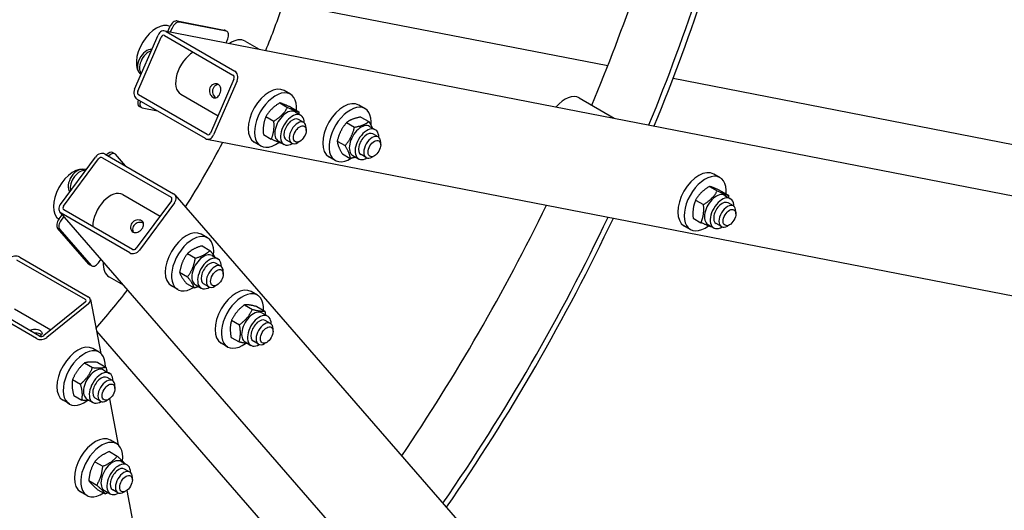
# Model space of a CAD drawing. Units: millimetres. Extents: x 932 to 12540, y 117 to 16344.
# Drawn here: x 4181 to 4973, y 11743 to 12138 of the extents above; entities that cross this region are included whole.
import ezdxf

# ---------------------------------------------------------------- set-up
doc = ezdxf.new("R2010")
doc.units = ezdxf.units.MM
doc.header["$LTSCALE"] = 60
doc.layers.add('Visible Edges(Hillmar_metric)', color=7, linetype='Continuous', lineweight=25)

msp = doc.modelspace()

# ---------------------------------------------------------------- linework, layer by layer
at = {"layer": 'Visible Edges(Hillmar_metric)'}
for p, q in [((4395.0233, 12150.9672), (4654.1856, 12100.639)), ((4307.7669, 12136.632), (4345.5125, 12129.302)), ((4297.6701, 12128.5829), (5417.3388, 11911.1478)), ((4300.2348, 12128.0849), (4301.8822, 12131.8828)), ((4303.5793, 12130.903), (4302.192, 12127.7048)), ((4347.2096, 12128.3222), (4309.464, 12135.6522)), ((4347.8525, 12128.0841), (4346.1554, 12129.0639)), ((4273.427, 12081.6687), (4292.2836, 12125.1425)), ((4275.9726, 12080.199), (4294.8292, 12123.6728)), ((4297.4691, 12124.8667), (4352.6234, 12093.0233)), ((4298.8834, 12128.1272), (4354.0377, 12096.2838)), ((4346.9929, 12119.0047), (4348.3801, 12122.2029)), ((4362.3483, 12120.3313), (4373.5935, 12113.8389)), ((4278.9075, 12094.3039), (4277.8484, 12094.9154)), ((4353.3777, 12089.8698), (4334.521, 12046.3961)), ((4706.7251, 12090.436), (5277.7987, 11979.5358)), ((4355.9233, 12088.4001), (4337.0666, 12044.9264)), ((4330.4669, 12041.9417), (4275.3125, 12073.785)), ((4331.8811, 12045.2022), (4276.7268, 12077.0456)), ((4310.6272, 12077.6783), (4340.5869, 12060.381)), ((4398.8624, 12077.658), (4393.7712, 12080.5974)), ((4631.1155, 12074.6402), (4659.3313, 12058.3498)), ((4278.8861, 12066.8757), (4277.189, 12067.8555)), ((4279.529, 12066.6377), (4291.8295, 12064.249)), ((4390.2042, 12070.6938), (4396.56, 12067.0243)), ((4399.1958, 12067.1374), (4405.5516, 12063.4679)), ((4458.832, 12066.0121), (4453.7408, 12068.9515)), ((4379.1476, 12059.6925), (4385.5034, 12056.023)), ((4402.5219, 12063.4208), (4407.1888, 12060.7263)), ((4409.4814, 12054.8993), (4405.2388, 12057.3488)), ((4455.5731, 12059.2895), (4461.9289, 12055.6199)), ((4411.4697, 12048.5451), (4411.4697, 12050.5047)), ((4443.9737, 12054.8119), (4450.3295, 12051.1424)), ((4462.4916, 12051.7749), (4467.1585, 12049.0805)), ((4331.6801, 12041.4859), (5419.5718, 11830.2217)), ((4377.0827, 12045.1349), (4383.4385, 12041.4654)), ((4469.4511, 12043.2535), (4465.2084, 12045.703)), ((4374.8624, 12036.0887), (4369.7712, 12039.0281)), ((4389.0219, 12040.0381), (4393.6888, 12037.3436)), ((4399.8814, 12038.2717), (4395.6388, 12040.7212)), ((4406.3785, 12039.7269), (4404.6814, 12038.7471)), ((4436.5095, 12040.0128), (4442.8653, 12036.3432)), ((4471.4393, 12036.8992), (4471.4393, 12038.8588)), ((4213.7293, 11989.0824), (4241.9503, 12027.1496)), ((4216.2749, 11987.6127), (4244.4959, 12025.6799)), ((4247.604, 12026.6035), (4302.7584, 11994.7601)), ((4249.7206, 12029.4585), (4304.8749, 11997.6152)), ((4257.491, 12029.8184), (4255.794, 12030.7982)), ((4266.2376, 12019.9225), (4258.0186, 12029.3807)), ((4434.832, 12024.4429), (4429.7408, 12027.3823)), ((4440.6447, 12029.6911), (4447.0005, 12026.0216)), ((4448.9916, 12028.3922), (4453.6585, 12025.6978)), ((4459.8511, 12026.6258), (4455.6084, 12029.0753)), ((4466.3482, 12028.0811), (4464.6511, 12027.1013)), ((4233.7482, 12016.0858), (4232.6892, 12016.6972)), ((4744.5698, 12010.523), (4739.4786, 12013.4624)), ((4735.9116, 12003.5588), (4742.2674, 11999.8893)), ((4264.0063, 11996.9285), (4293.966, 11979.6313)), ((4305.8763, 11996.7923), (5032.7823, 11160.2826)), ((4744.9032, 12000.0024), (4751.259, 11996.3329)), ((4748.2293, 11996.2858), (4752.8962, 11993.5913)), ((4303.0444, 11991.877), (4274.8234, 11953.8097)), ((4305.59, 11990.4073), (4277.3689, 11952.3401)), ((4724.8551, 11992.5575), (4731.2108, 11988.888)), ((4755.1889, 11987.7644), (4750.9462, 11990.2139)), ((4212.6913, 11977.3996), (4215.1567, 11980.7253)), ((4961.5818, 11121.7534), (4213.443, 11982.6974)), ((4216.4645, 11979.2203), (4214.3883, 11976.4198)), ((4269.5987, 11950.0311), (4214.4443, 11981.8745)), ((4271.7152, 11952.8862), (4216.5609, 11984.7295)), ((4722.7901, 11977.9999), (4729.1459, 11974.3304)), ((4757.1771, 11981.4101), (4757.1771, 11983.3697)), ((4236.7415, 11940.9051), (4211.5207, 11969.9287)), ((4720.5698, 11968.9538), (4715.4786, 11971.8932)), ((4734.7293, 11972.9031), (4739.3962, 11970.2087)), ((4745.5889, 11971.1367), (4741.3462, 11973.5862)), ((4752.0859, 11972.5919), (4750.3889, 11971.6121)), ((4213.2178, 11968.9489), (4238.4386, 11939.9253)), ((4332.1415, 11962.094), (4327.0503, 11965.0334)), ((4327.7556, 11955.6666), (4334.1114, 11951.9971)), ((4181.0069, 11946.5765), (4236.1612, 11914.7331)), ((4316.0103, 11949.5049), (4322.3661, 11945.8353)), ((4335.801, 11947.8568), (4340.4679, 11945.1624)), ((4178.5102, 11944.5616), (4233.6646, 11912.7182)), ((4238.9662, 11939.4876), (4237.2692, 11940.4674)), ((4244.3233, 11941.9712), (4246.3994, 11944.7717)), ((4342.7606, 11939.3354), (4338.5179, 11941.7849)), ((4252.9282, 11930.8102), (4264.1734, 11924.3177)), ((4309.673, 11934.4105), (4316.0288, 11930.741)), ((4344.7488, 11932.9811), (4344.7488, 11934.9407)), ((4308.1415, 11920.5248), (4303.0503, 11923.4642)), ((4315.0811, 11925.4778), (4321.4369, 11921.8083)), ((4322.301, 11924.4741), (4326.9679, 11921.7797)), ((4333.1606, 11922.7077), (4328.9179, 11925.1572)), ((4339.6576, 11924.163), (4337.9606, 11923.1832)), ((4197.0467, 11883.1664), (4141.8924, 11915.0097)), ((4372.2119, 11915.9817), (4367.1207, 11918.9211)), ((4194.55, 11881.1515), (4139.3957, 11912.9948)), ((4233.6972, 11910.3952), (4200.4082, 11883.5298)), ((4236.2427, 11908.9255), (4202.9538, 11882.0601)), ((4237.8933, 11912.5023), (4246.1737, 11869.2143)), ((4361.8803, 11908.2549), (4368.2361, 11904.5853)), ((4371.8613, 11906.8413), (4378.2171, 11903.1718)), ((4176.8312, 11904.9028), (4206.0142, 11888.054)), ((4375.8715, 11901.7445), (4380.5384, 11899.0501)), ((4351.5079, 11895.8734), (4357.8637, 11892.2039)), ((4382.831, 11893.2231), (4378.5883, 11895.6726)), ((4242.7343, 11887.1949), (4415.901, 11687.9179)), ((4384.8192, 11886.8688), (4384.8192, 11888.8284)), ((4348.2119, 11874.4125), (4343.1207, 11877.3519)), ((4351.1163, 11882.0784), (4357.4721, 11878.4089)), ((4362.3715, 11878.3618), (4367.0384, 11875.6674)), ((4373.231, 11876.5954), (4368.9883, 11879.0449)), ((4379.7281, 11878.0506), (4378.031, 11877.0709)), ((4244.9664, 11870.0683), (4239.8753, 11873.0077)), ((4233.2421, 11861.4956), (4239.5979, 11857.826)), ((4243.888, 11861.8796), (4250.2438, 11858.2101)), ((4248.626, 11855.8311), (4253.2929, 11853.1366)), ((4223.5973, 11848.1624), (4229.9531, 11844.4929)), ((4255.5855, 11847.3097), (4251.3429, 11849.7592)), ((4224.5985, 11835.2133), (4230.9543, 11831.5438)), ((4257.5737, 11840.9554), (4257.5737, 11842.915)), ((4220.9664, 11828.4991), (4215.8753, 11831.4385)), ((4235.126, 11832.4484), (4239.7929, 11829.754)), ((4245.9855, 11830.682), (4241.7429, 11833.1315)), ((4252.4826, 11832.1372), (4250.7855, 11831.1574)), ((4253.1787, 11832.5944), (4260.2446, 11795.6557)), ((4259.0373, 11796.5097), (4253.9461, 11799.4491)), ((4253.1728, 11790.1561), (4259.5286, 11786.4866)), ((4241.4712, 11782.0773), (4247.827, 11778.4078)), ((4262.6968, 11782.2725), (4267.3637, 11779.5781)), ((4269.6564, 11773.7511), (4265.4137, 11776.2006)), ((4236.6126, 11766.9091), (4242.9684, 11763.2396)), ((4271.6446, 11767.3968), (4271.6446, 11769.3564)), ((4235.0373, 11754.9405), (4229.9461, 11757.8799)), ((4243.4555, 11759.8197), (4249.8113, 11756.1502)), ((4249.1968, 11758.8898), (4253.8637, 11756.1954)), ((4260.0564, 11757.1234), (4255.8137, 11759.5729)), ((4266.5534, 11758.5787), (4264.8564, 11757.5989)), ((4267.2495, 11759.0358), (4327.2881, 11445.1707))]:
    msp.add_line(p, q, dxfattribs=at)
for centre, major_axis, ratio, start_param, end_param in [((4116.2083, 12136.0929), (-480, -831.3844), 0.57735027, 1.79656438, 2.05698488), ((4116.2083, 12136.0929), (-476.4, -825.149), 0.57735027, 1.79678675, 2.05620481), ((4073.7819, 12160.5878), (476.4, 825.149), 0.57735027, 4.92841671, 5.1479034), ((4101.7833, 12144.4212), (-54.6, -94.57), 0.57735027, 2.11461273, 7.31420536), ((4089.9039, 12151.2797), (240, 415.6922), 0.57735027, 4.94619361, 5.03193821), ((4305.4098, 12131.1978), (3, 5.1962), 0.57735027, 0.19634954, 1.76714587), ((4290.9787, 12112.2318), (-11.4, -19.7454), 0.57735027, 3.17306707, 6.17954361), ((4296.5263, 12122.693), (1.1438, 5.89), 0.80080783, 6.01398314, 7.58477947), ((4307.1069, 12130.218), (3, 5.1962), 0.57735027, 0.19634954, 1.76714587), ((4343.1554, 12123.8677), (3, 5.1962), 0.57735027, 0, 0.19634954), ((4344.8525, 12122.8879), (3, 5.1962), 0.57735027, 4.90873852, 6.47953485), ((4296.5263, 12122.693), (0.4575, 2.356), 0.80080783, 6.01398314, 7.58477947), ((4350.9483, 12100.586), (11.4, 19.7454), 0.57735027, 0, 0.85903333), ((4283.0984, 12104.0086), (-5.25, -9.0933), 0.57735027, 3.33519023, 6.28318531), ((4284.7955, 12103.0288), (-5.25, -9.0933), 0.57735027, 3.65764634, 6.1598307), ((4320.6772, 12095.0854), (-10.05, -17.4071), 0.57735027, 3.92878577, 6.28318531), ((4351.6806, 12090.8496), (0.4575, 2.356), 0.80080783, 4.44318682, 6.01398314), ((4351.6806, 12090.8496), (1.1438, 5.89), 0.80080783, 4.44318682, 6.01398314), ((4277.6696, 12079.2192), (-1.1438, -5.89), 0.80080783, 4.44318682, 6.01398314), ((4381.7712, 12059.8127), (12, 20.7846), 0.57735027, 0, 3.14159265), ((4277.6696, 12079.2192), (-0.4575, -2.356), 0.80080783, 4.44318682, 6.01398314), ((4280.189, 12073.0517), (-3, -5.1962), 0.57735027, 5.01763016, 6.28318531), ((4386.8624, 12056.8734), (12, 20.7846), 0.57735027, 5.3904946, 10.35933329), ((4619.7155, 12054.8948), (11.4, 19.7454), 0.57735027, 0, 1.24594316), ((4281.8861, 12072.0719), (-3, -5.1962), 0.57735027, 5.01763016, 6.47953485), ((4395.7719, 12051.7294), (-6.75, -11.6913), 0.57735027, 3.14159265, 6.28318531), ((4441.7408, 12048.1669), (12, 20.7846), 0.57735027, 0, 3.14159265), ((4446.832, 12045.2275), (12, 20.7846), 0.57735027, 5.37582375, 10.25940291), ((4400.4388, 12049.035), (-6.75, -11.6913), 0.57735027, 2.35563878, 7.06913918), ((4400.4388, 12049.035), (4.8, 8.3139), 0.57735027, 6.28036775, 9.42759552), ((4404.6814, 12046.5855), (4.8, 8.3138), 0.57735027, 5.49778714, 10.21017612), ((4455.7416, 12040.0836), (-6.75, -11.6913), 0.57735027, 3.14159265, 6.28318531), ((4460.4085, 12037.3891), (-6.75, -11.6913), 0.57735027, 2.35563878, 7.06913918), ((4332.8239, 12047.3759), (-1.1438, -5.89), 0.80080783, 6.01398314, 7.58477947), ((4332.8239, 12047.3759), (-0.4575, -2.356), 0.80080783, 6.01398314, 7.58477947), ((4460.4085, 12037.3891), (4.8, 8.3139), 0.57735027, 6.28036775, 9.42759552), ((4464.6511, 12034.9396), (4.8, 8.3138), 0.57735027, 5.49778714, 10.21017612), ((4089.9039, 12151.2797), (240, 415.6922), 0.57735027, 4.64975896, 4.775019), ((4246.193, 12024.7001), (4.529, 3.9355), 0.80080783, 0.26920216, 1.83999849), ((4246.193, 12024.7001), (1.8116, 1.5742), 0.80080783, 0.26920216, 1.83999849), ((4252.794, 12025.6021), (3, 5.1962), 0.57735027, 0, 1.26555515), ((4254.491, 12024.6223), (3, 5.1962), 0.57735027, 6.08683577, 7.54874045), ((4224.2578, 11996.6679), (-11.4, -19.7454), 0.57735027, 3.24523435, 6.2517109), ((4227.4392, 12007.6039), (-5.25, -9.0933), 0.57735027, 3.14159265, 6.08958773), ((4229.1362, 12006.6241), (5.25, 9.0933), 0.57735027, 0.12335461, 2.62553896), ((4727.4786, 11992.6778), (12, 20.7846), 0.57735027, 0, 3.14159265), ((4732.5698, 11989.7384), (12, 20.7846), 0.57735027, 5.3904946, 10.35933329), ((4253.9563, 11979.5214), (10.05, 17.4071), 0.57735027, 0, 2.35439954), ((4301.3473, 11992.8568), (1.8116, 1.5742), 0.80080783, 4.98159114, 6.55238747), ((4301.3473, 11992.8568), (4.529, 3.9355), 0.80080783, 4.98159114, 6.55238747), ((4741.4793, 11984.5944), (-6.75, -11.6913), 0.57735027, 3.14159265, 6.28318531), ((4746.1462, 11981.9), (-6.75, -11.6913), 0.57735027, 2.35563878, 7.06913918), ((4217.972, 11986.6329), (-4.529, -3.9355), 0.80080783, 4.98159114, 6.55238747), ((4217.972, 11986.6329), (-1.8116, -1.5742), 0.80080783, 4.98159114, 6.55238747), ((4073.7819, 12160.5878), (476.4, 825.149), 0.57735027, 4.58987305, 4.83490491), ((4746.1462, 11981.9), (4.8, 8.3139), 0.57735027, 6.28036775, 9.42759552), ((4750.3889, 11979.4505), (4.8, 8.3138), 0.57735027, 5.49778714, 10.21017612), ((4116.2083, 12136.0929), (-476.4, -825.149), 0.57735027, 1.43086925, 1.71072341), ((4116.2083, 12136.0929), (-480, -831.3844), 0.57735027, 1.43044563, 1.71114702), ((4215.0484, 11974.6871), (-3, -5.1962), 0.57735027, 4.51603944, 6.08683577), ((4216.7454, 11973.7073), (-3, -5.1962), 0.57735027, 4.51603944, 6.08683577), ((4315.0503, 11944.2488), (12, 20.7846), 0.57735027, 0, 3.14159265), ((4320.1415, 11941.3094), (12, 20.7846), 0.57735027, 5.35542927, 10.25230625), ((4176.8458, 11943.2183), (5.8932, 1.1273), 0.6788921, 0.66595729, 2.23675361), ((4273.1263, 11954.7895), (-4.529, -3.9355), 0.80080783, 0.26920216, 1.83999849), ((4273.1263, 11954.7895), (-1.8116, -1.5742), 0.80080783, 0.26920216, 1.83999849), ((4329.051, 11936.1655), (-6.75, -11.6913), 0.57735027, 3.14159265, 6.28318531), ((4333.7179, 11933.471), (-6.75, -11.6913), 0.57735027, 2.35563878, 7.06913918), ((4240.2692, 11945.6635), (-3, -5.1962), 0.57735027, 6.08683577, 6.28318531), ((4241.9662, 11944.6837), (-3, -5.1962), 0.57735027, 6.08683577, 7.65763209), ((4264.3282, 11950.5555), (-11.4, -19.7454), 0.57735027, 5.42415197, 6.28318531), ((4333.7179, 11933.471), (4.8, 8.3139), 0.57735027, 6.28036775, 9.42759552), ((4337.9606, 11931.0215), (4.8, 8.3138), 0.57735027, 5.49778714, 10.21017612), ((4355.1207, 11898.1365), (12, 20.7846), 0.57735027, 0, 3.14159265), ((4232.0001, 11911.375), (5.8932, 1.1273), 0.6788921, 5.37834627, 6.94914259), ((4089.9039, 12151.2797), (240, 415.6922), 0.57735027, 4.39283975, 4.47858435), ((4360.2119, 11895.1971), (12, 20.7846), 0.57735027, 5.43703437, 10.35928961), ((4232.0001, 11911.375), (2.3573, 0.4509), 0.6788921, 5.37834627, 6.94914259), ((4369.1215, 11890.0531), (-6.75, -11.6913), 0.57735027, 3.14159265, 6.28318531), ((4373.7884, 11887.3587), (-6.75, -11.6913), 0.57735027, 2.35563878, 7.06913918), ((4373.7884, 11887.3587), (4.8, 8.3139), 0.57735027, 6.28036775, 9.42759552), ((4378.031, 11884.9092), (4.8, 8.3138), 0.57735027, 5.49778714, 10.21017612), ((4198.7112, 11884.5096), (2.3573, 0.4509), 0.6788921, 3.80754994, 5.37834627), ((4198.7112, 11884.5096), (-5.8932, -1.1273), 0.6788921, 0.66595729, 2.23675361), ((4227.8753, 11852.2231), (12, 20.7846), 0.57735027, 0, 3.14159265), ((4232.9664, 11849.2837), (12, 20.7846), 0.57735027, 5.46295352, 10.34718697), ((4241.876, 11844.1397), (-6.75, -11.6913), 0.57735027, 3.14159265, 6.28318531), ((4246.5429, 11841.4453), (-6.75, -11.6913), 0.57735027, 2.35563878, 7.06913918), ((4246.5429, 11841.4453), (4.8, 8.3139), 0.57735027, 6.28036775, 9.42759552), ((4250.7855, 11838.9958), (4.8, 8.3138), 0.57735027, 5.49778714, 10.21017612), ((4241.9461, 11778.6645), (12, 20.7846), 0.57735027, 0, 3.14159265), ((4247.0373, 11775.7251), (12, 20.7846), 0.57735027, 5.34675736, 10.28988681), ((4255.9468, 11770.5812), (-6.75, -11.6913), 0.57735027, 3.14159265, 6.28318531), ((4260.6137, 11767.8867), (-6.75, -11.6913), 0.57735027, 2.35563878, 7.06913918), ((4260.6137, 11767.8867), (4.8, 8.3139), 0.57735027, 6.28036775, 9.42759552), ((4264.8564, 11765.4372), (4.8, 8.3138), 0.57735027, 5.49778714, 10.21017612)]:
    msp.add_ellipse(centre, major_axis=major_axis, ratio=ratio, start_param=start_param, end_param=end_param, dxfattribs=at)
for centre, major_axis in [((4406.3785, 12045.6057), (-3.6, -6.2354)), ((4466.3482, 12033.9598), (3.6, 6.2354)), ((4752.0859, 11978.4707), (-3.6, -6.2354)), ((4339.6576, 11930.0417), (-3.6, -6.2354)), ((4379.7281, 11883.9294), (-3.6, -6.2354)), ((4252.4826, 11838.016), (-3.6, -6.2354)), ((4266.5534, 11764.4574), (-3.6, -6.2354))]:
    msp.add_ellipse(centre, major_axis=major_axis, ratio=0.57735027, dxfattribs=at)
for points, knots in [([(5718.6874, 13022.3183), (5718.6874, 12832.4748), (5692.656, 12627.7381), (5591.1239, 12208.2934), (5515.6379, 11993.6526), (5322.5689, 11575.3379), (5205.0167, 11371.7315), (4939.28, 10995.3715), (4791.1387, 10822.6783), (4478.655, 10525.0265), (4314.3635, 10400.1144), (4149.9542, 10305.1926)], [3.14159265, 3.14159265, 3.14159265, 3.14159265, 3.45575192, 3.45575192, 3.76991118, 3.76991118, 4.08407045, 4.08407045, 4.39822972, 4.39822972, 4.71238898, 4.71238898, 4.71238898, 4.71238898]), ([(4336.3797, 12075.2221), (4335.8706, 12075.5161), (4335.3602, 12075.9646), (4334.504, 12077.0834), (4334.1595, 12077.7533), (4333.7215, 12079.101), (4333.5984, 12079.8704), (4333.6472, 12081.3968), (4333.8205, 12082.1538), (4334.3861, 12083.4579), (4334.8141, 12084.087), (4335.8678, 12085.1024), (4336.4924, 12085.4893), (4337.7222, 12085.967), (4338.4108, 12086.0904), (4339.7249, 12086.0275), (4340.349, 12085.8411), (4341.3674, 12085.2532), (4341.8254, 12084.8148), (4342.4955, 12083.7321), (4342.7095, 12083.0876), (4342.9049, 12081.787), (4342.8998, 12081.0425), (4342.6705, 12079.5511), (4342.4471, 12078.8038), (4341.8815, 12077.4998), (4341.5036, 12076.8609), (4340.6304, 12075.8105), (4340.134, 12075.3987), (4339.1468, 12074.8739), (4338.5887, 12074.7251), (4337.4606, 12074.7519), (4336.8889, 12074.9282), (4336.3797, 12075.2221)], [0, 0, 0, 0, 0.1800176, 0.1800176, 0.3600352, 0.3600352, 0.54001039, 0.54001039, 0.71998558, 0.71998558, 0.89996077, 0.89996077, 1.07993596, 1.07993596, 1.25995356, 1.25995356, 1.43997116, 1.43997116, 1.61998876, 1.61998876, 1.80000636, 1.80000636, 1.97998155, 1.97998155, 2.15995674, 2.15995674, 2.33993193, 2.33993193, 2.51990712, 2.51990712, 2.69992472, 2.69992472, 2.87994232, 2.87994232, 2.87994232, 2.87994232]), ([(4340.882, 12085.532), (4340.4572, 12085.4842), (4340.0348, 12085.3824), (4339.0119, 12085.001), (4338.3708, 12084.6189), (4337.2924, 12083.6091), (4336.8565, 12082.9807), (4336.2888, 12081.672), (4336.1226, 12080.9122), (4336.099, 12079.3813), (4336.2399, 12078.6101), (4336.7105, 12077.2595), (4337.0727, 12076.5871), (4337.9057, 12075.526), (4338.3585, 12075.1141), (4338.8128, 12074.8215)], [1.69423957, 1.69423957, 1.69423957, 1.69423957, 1.80691836, 1.80691836, 1.9875417, 1.9875417, 2.16816504, 2.16816504, 2.34878839, 2.34878839, 2.52941173, 2.52941173, 2.71014923, 2.71014923, 2.87058202, 2.87058202, 2.87058202, 2.87058202]), ([(4272.3072, 11966.8133), (4271.798, 11967.1072), (4271.3245, 11967.5545), (4270.613, 11968.6611), (4270.3755, 11969.3192), (4270.1744, 11970.623), (4270.1971, 11971.3574), (4270.5496, 11972.7777), (4270.8805, 11973.4629), (4271.727, 11974.6047), (4272.2959, 11975.1333), (4273.5935, 11975.9388), (4274.3214, 11976.2169), (4275.7074, 11976.5114), (4276.4599, 11976.548), (4277.8568, 11976.366), (4278.5005, 11976.1482), (4279.5188, 11975.5603), (4279.9573, 11975.1533), (4280.5446, 11974.1897), (4280.6948, 11973.632), (4280.7339, 11972.5146), (4280.6255, 11971.8789), (4280.1523, 11970.5974), (4279.788, 11969.9507), (4278.9415, 11968.8088), (4278.406, 11968.2418), (4277.2291, 11967.2975), (4276.5869, 11966.9208), (4275.3629, 11966.4398), (4274.6977, 11966.3028), (4273.425, 11966.3418), (4272.8163, 11966.5193), (4272.3072, 11966.8133)], [0, 0, 0, 0, 0.1800176, 0.1800176, 0.3600352, 0.3600352, 0.54001039, 0.54001039, 0.71998558, 0.71998558, 0.89996077, 0.89996077, 1.07993596, 1.07993596, 1.25995356, 1.25995356, 1.43997116, 1.43997116, 1.61998876, 1.61998876, 1.80000636, 1.80000636, 1.97998155, 1.97998155, 2.15995674, 2.15995674, 2.33993193, 2.33993193, 2.51990712, 2.51990712, 2.69992472, 2.69992472, 2.87994232, 2.87994232, 2.87994232, 2.87994232]), ([(4280.5732, 11973.9474), (4280.0926, 11974.1946), (4279.5095, 11974.3808), (4278.174, 11974.5716), (4277.4106, 11974.5491), (4276.0057, 11974.2814), (4275.2674, 11974.0178), (4273.9533, 11973.2319), (4273.3785, 11972.708), (4272.5289, 11971.5621), (4272.2026, 11970.8704), (4271.8674, 11969.4315), (4271.857, 11968.6852), (4272.0381, 11967.6087), (4272.1611, 11967.192), (4272.3322, 11966.8002)], [1.46574806, 1.46574806, 1.46574806, 1.46574806, 1.62618086, 1.62618086, 1.80691836, 1.80691836, 1.9875417, 1.9875417, 2.16816504, 2.16816504, 2.34878839, 2.34878839, 2.52941173, 2.52941173, 2.64209051, 2.64209051, 2.64209051, 2.64209051]), ([(4189.4382, 11887.5591), (4189.906, 11887.8992), (4190.4748, 11888.1844), (4191.7969, 11888.5948), (4192.5644, 11888.6946), (4194.0042, 11888.6984), (4194.7746, 11888.6029), (4196.1928, 11888.2423), (4196.8404, 11887.9788), (4197.8587, 11887.3908), (4198.2933, 11887.0296), (4198.8593, 11886.2446), (4198.9916, 11885.819), (4198.9768, 11884.9923), (4198.8289, 11884.5348), (4198.2928, 11883.6944), (4197.9463, 11883.3101), (4197.5451, 11882.9578)], [0.74162493, 0.74162493, 0.74162493, 0.74162493, 0.89996077, 0.89996077, 1.07993596, 1.07993596, 1.25995356, 1.25995356, 1.43997116, 1.43997116, 1.61998876, 1.61998876, 1.80000636, 1.80000636, 1.97998155, 1.97998155, 2.13146511, 2.13146511, 2.13146511, 2.13146511]), ([(4198.5481, 11884.0969), (4198.3692, 11884.2357), (4198.1717, 11884.3671), (4197.4497, 11884.784), (4196.7987, 11885.0573), (4195.3743, 11885.4507), (4194.6011, 11885.5686), (4193.562, 11885.5958), (4193.2356, 11885.5854), (4192.9095, 11885.554)], [1.370900316, 1.370900316, 1.370900316, 1.370900316, 1.445443362, 1.445443362, 1.62618086, 1.62618086, 1.806918358, 1.806918358, 1.886243812, 1.886243812, 1.886243812, 1.886243812]), ([(5294.7011, 11854.4711), (5294.3602, 11853.7312), (5294.019, 11852.9914), (5269.9739, 11800.8938), (5244.9959, 11749.8683), (5192.3163, 11648.1615), (5164.5846, 11597.4925), (5106.8381, 11497.4726), (5076.8233, 11448.1217), (5015.0824, 11351.6465), (4983.3821, 11304.5022), (4950.2867, 11257.6296), (4949.8166, 11256.9643), (4949.3463, 11256.2991)], [3.768786943, 3.768786943, 3.768786943, 3.768786943, 3.769911184, 3.769911184, 3.847962873, 3.847962873, 3.926990817, 3.926990817, 4.006018761, 4.006018761, 4.08407045, 4.08407045, 4.085194691, 4.085194691, 4.085194691, 4.085194691])]:
    msp.add_open_spline(points, degree=3, knots=knots, dxfattribs=at)
for points, weights in [([(4390.2042, 12070.6938), (4382.9788, 12066.1729), (4379.1476, 12059.6925)], [1, 1.15470053838, 1]), ([(4385.5034, 12056.023), (4392.7287, 12060.5438), (4396.56, 12067.0243)], [1, 1.15470053838, 1]), ([(4399.1958, 12067.1374), (4393.0029, 12069.8954), (4390.2042, 12070.6938)], [1, 1.15470053838, 1]), ([(4396.56, 12067.0243), (4402.7528, 12064.2663), (4405.5516, 12063.4679)], [1, 1.15470053838, 1]), ([(4379.1476, 12059.6925), (4376.4181, 12053.3935), (4377.0827, 12045.1349)], [1, 1.15470053838, 1]), ([(4405.5516, 12063.4679), (4405.6294, 12062.5009), (4405.6681, 12061.6043)], [1, 1.01593703112, 1.02859044134]), ([(4455.5731, 12059.2895), (4448.0764, 12058.0305), (4443.9737, 12054.8119)], [1, 1.15470053838, 1]), ([(4383.4385, 12041.4654), (4386.168, 12047.7644), (4385.5034, 12056.023)], [1, 1.15470053838, 1]), ([(4443.9737, 12054.8119), (4438.5446, 12048.3921), (4436.5095, 12040.0128)], [1, 1.15470053838, 1]), ([(4442.8653, 12036.3432), (4448.2945, 12042.763), (4450.3295, 12051.1424)], [1, 1.15470053838, 1]), ([(4450.3295, 12051.1424), (4457.8263, 12052.4014), (4461.9289, 12055.6199)], [1, 1.15470053838, 1]), ([(4461.9289, 12055.6199), (4463.7173, 12052.7028), (4464.6606, 12050.5226)], [1, 1.06797225444, 1.07621327042]), ([(4392.4301, 12037.909), (4389.6313, 12038.7074), (4383.4385, 12041.4654)], [1, 1.15470053838, 1]), ([(4392.564, 12037.9931), (4392.4973, 12037.9511), (4392.4301, 12037.909)], [1.00247570504, 1.00124791908, 1]), ([(4436.5095, 12040.0128), (4436.88, 12035.8317), (4440.6447, 12029.6911)], [1, 1.15470053838, 1]), ([(4447.0005, 12026.0216), (4446.6299, 12030.2026), (4442.8653, 12036.3432)], [1, 1.15470053838, 1]), ([(4451.4314, 12026.9836), (4449.5054, 12026.4423), (4447.0005, 12026.0216)], [1.06533488194, 1.04686431442, 1]), ([(4735.9116, 12003.5588), (4728.6863, 11999.038), (4724.8551, 11992.5575)], [1, 1.15470053838, 1]), ([(4744.9032, 12000.0024), (4738.7103, 12002.7604), (4735.9116, 12003.5588)], [1, 1.15470053838, 1]), ([(4731.2108, 11988.888), (4738.4362, 11993.4088), (4742.2674, 11999.8893)], [1, 1.15470053838, 1]), ([(4742.2674, 11999.8893), (4748.4602, 11997.1313), (4751.259, 11996.3329)], [1, 1.15470053838, 1]), ([(4751.259, 11996.3329), (4751.3368, 11995.3659), (4751.3756, 11994.4693)], [1, 1.01593703112, 1.02859044134]), ([(4724.8551, 11992.5575), (4722.1255, 11986.2585), (4722.7901, 11977.9999)], [1, 1.15470053838, 1]), ([(4729.1459, 11974.3304), (4731.8754, 11980.6294), (4731.2108, 11988.888)], [1, 1.15470053838, 1]), ([(4738.1375, 11970.774), (4735.3388, 11971.5724), (4729.1459, 11974.3304)], [1, 1.15470053838, 1]), ([(4738.2714, 11970.8581), (4738.2047, 11970.8161), (4738.1375, 11970.774)], [1.00247570504, 1.00124791908, 1]), ([(4327.7556, 11955.6666), (4320.1859, 11953.5655), (4316.0103, 11949.5049)], [1, 1.15470053838, 1]), ([(4316.0103, 11949.5049), (4311.1446, 11942.9375), (4309.673, 11934.4105)], [1, 1.15470053838, 1]), ([(4322.3661, 11945.8353), (4329.9358, 11947.9364), (4334.1114, 11951.9971)], [1, 1.15470053838, 1]), ([(4334.1114, 11951.9971), (4336.6791, 11948.8197), (4337.9586, 11946.6111)], [1, 1.08479102324, 1.07663450153]), ([(4316.0288, 11930.741), (4320.8945, 11937.3084), (4322.3661, 11945.8353)], [1, 1.15470053838, 1]), ([(4309.673, 11934.4105), (4310.68, 11930.9239), (4315.0811, 11925.4778)], [1, 1.15470053838, 1]), ([(4321.4369, 11921.8083), (4320.4299, 11925.2948), (4316.0288, 11930.741)], [1, 1.15470053838, 1]), ([(4324.9678, 11922.9345), (4323.3822, 11922.3482), (4321.4369, 11921.8083)], [1.05487767522, 1.03565780953, 1]), ([(4361.8803, 11908.2549), (4354.9971, 11903.0439), (4351.5079, 11895.8734)], [1, 1.15470053838, 1]), ([(4371.8613, 11906.8413), (4365.1737, 11908.5279), (4361.8803, 11908.2549)], [1, 1.15470053838, 1]), ([(4357.8637, 11892.2039), (4364.747, 11897.4148), (4368.2361, 11904.5853)], [1, 1.15470053838, 1]), ([(4368.2361, 11904.5853), (4374.9237, 11902.8988), (4378.2171, 11903.1718)], [1, 1.15470053838, 1]), ([(4378.2171, 11903.1718), (4378.5278, 11901.5415), (4378.7025, 11900.11)], [1, 1.02851909775, 1.04652318443]), ([(4351.5079, 11895.8734), (4349.615, 11889.9557), (4351.1163, 11882.0784)], [1, 1.15470053838, 1]), ([(4357.4721, 11878.4089), (4359.3649, 11884.3266), (4357.8637, 11892.2039)], [1, 1.15470053838, 1]), ([(4364.6894, 11877.0236), (4362.0292, 11877.2596), (4357.4721, 11878.4089)], [1.07044211389, 1.10046623061, 1]), ([(4233.2421, 11861.4956), (4226.7227, 11855.8088), (4223.5973, 11848.1624)], [1, 1.15470053838, 1]), ([(4243.888, 11861.8796), (4236.868, 11862.6674), (4233.2421, 11861.4956)], [1, 1.15470053838, 1]), ([(4229.9531, 11844.4929), (4236.4726, 11850.1797), (4239.5979, 11857.826)], [1, 1.15470053838, 1]), ([(4239.5979, 11857.826), (4246.6179, 11857.0383), (4250.2438, 11858.2101)], [1, 1.15470053838, 1]), ([(4250.2438, 11858.2101), (4250.8645, 11856.1049), (4251.2138, 11854.337)], [1, 1.0393237499, 1.05865587828]), ([(4223.5973, 11848.1624), (4222.4009, 11842.6676), (4224.5985, 11835.2133)], [1, 1.15470053838, 1]), ([(4230.9543, 11831.5438), (4232.1508, 11837.0385), (4229.9531, 11844.4929)], [1, 1.15470053838, 1]), ([(4237.2646, 11831.2137), (4234.7714, 11831.1154), (4230.9543, 11831.5438)], [1.0773309873, 1.0785715223, 1]), ([(4253.1728, 11790.1561), (4245.625, 11787.0965), (4241.4712, 11782.0773)], [1, 1.15470053838, 1]), ([(4241.4712, 11782.0773), (4237.3448, 11775.473), (4236.6126, 11766.9091)], [1, 1.15470053838, 1]), ([(4247.827, 11778.4078), (4255.3749, 11781.4674), (4259.5286, 11786.4866)], [1, 1.15470053838, 1]), ([(4259.5286, 11786.4866), (4263.6136, 11782.8756), (4265.3787, 11780.7241)], [1, 1.11972387193, 1.05413739317]), ([(4242.9684, 11763.2396), (4247.0948, 11769.8439), (4247.827, 11778.4078)], [1, 1.15470053838, 1]), ([(4236.6126, 11766.9091), (4238.337, 11764.3442), (4243.4555, 11759.8197)], [1, 1.15470053838, 1]), ([(4249.8113, 11756.1502), (4248.0869, 11758.7151), (4242.9684, 11763.2396)], [1, 1.15470053838, 1]), ([(4252.167, 11757.175), (4251.0686, 11756.6599), (4249.8113, 11756.1502)], [1.03891874597, 1.0228279007, 1])]:
    msp.add_rational_spline(points, weights, degree=2, dxfattribs=at)

doc.saveas('drawing.dxf')
